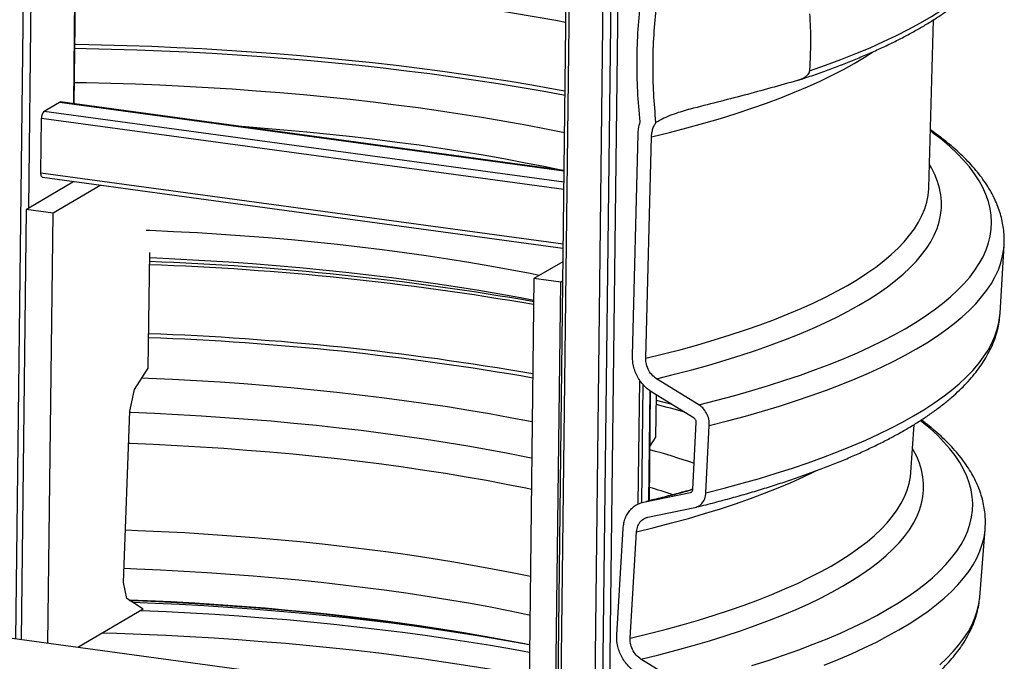
# Model space of a CAD drawing. Units: millimetres. Extents: x 5 to 445, y 5 to 292.
# Drawn here: x 334 to 364, y 161 to 181 of the extents above; entities that cross this region are included whole.
import ezdxf

# ---------------------------------------------------------------- set-up
doc = ezdxf.new("R2010")
doc.units = ezdxf.units.MM

msp = doc.modelspace()

# ---------------------------------------------------------------- linework, layer by layer
at = {"color": 8, "linetype": 'Continuous', "lineweight": 25}
for p, q in [((334.26249, 161.90861), (335.34951, 253.46068)), ((334.64982, 174.85274), (335.58276, 253.42753)), ((350.62828, 159.68129), (351.4856, 231.88774)), ((351.64445, 159.54299), (352.39596, 222.83721)), ((351.87772, 159.51124), (352.55681, 216.70646)), ((335.99981, 177.98602), (336.17366, 192.62826)), ((335.57496, 178.03575), (350.71818, 175.97482)), ((335.10982, 177.76312), (350.7142, 175.63942)), ((335.03436, 177.55033), (350.71156, 175.41673)), ((335.01487, 175.90951), (350.69208, 173.7759)), ((335.9718, 175.62759), (335.97212, 175.65417)), ((353.26824, 166.05898), (353.30749, 169.3645))]:
    msp.add_line(p, q, dxfattribs=at)
at = {"color": 7, "linetype": 'Continuous', "lineweight": 25}
for p, q in [((351.39528, 233.00144), (350.52489, 159.69536)), ((352.08537, 159.48298), (352.72425, 213.29104)), ((336.01556, 177.98387), (336.18941, 192.62612)), ((361.67398, 175.46538), (361.81629, 180.50796)), ((335.10982, 177.76312), (335.57496, 178.03575)), ((350.71828, 175.98289), (335.59674, 178.04087)), ((354.48583, 177.82165), (354.45876, 177.8147)), ((335.01487, 175.90951), (335.03436, 177.55033)), ((352.77547, 170.42823), (352.94781, 177.07694)), ((353.17703, 170.33995), (353.34906, 176.99144)), ((335.9718, 175.62759), (334.64982, 174.85274)), ((335.06452, 175.77769), (350.69059, 173.65104)), ((336.00867, 175.6492), (335.9718, 175.62759)), ((335.98769, 175.6369), (335.98787, 175.65203)), ((336.81092, 175.54002), (335.37862, 174.70051)), ((361.67303, 175.43842), (361.67398, 175.46538)), ((334.57638, 174.80969), (334.42294, 161.88677)), ((334.64982, 174.85274), (334.57638, 174.80969)), ((335.37862, 174.70051), (334.57638, 174.80969)), ((335.22518, 161.77759), (335.37862, 174.70051)), ((363.81621, 171.70058), (363.93494, 173.73705)), ((338.24063, 170.04397), (338.28194, 173.52319)), ((350.68575, 173.24324), (349.81902, 172.73523)), ((349.81902, 172.73523), (349.66558, 159.81231)), ((350.62127, 172.62604), (349.81902, 172.73523)), ((350.67882, 172.65978), (350.62127, 172.62604)), ((350.46783, 159.70312), (350.62127, 172.62604)), ((337.83023, 169.40467), (338.24063, 170.04397)), ((354.76773, 168.94416), (353.49944, 169.7266)), ((337.68099, 168.75042), (337.83023, 169.40467)), ((352.95203, 165.96714), (352.99612, 169.68106)), ((353.05959, 166.00316), (353.10164, 169.5443)), ((353.28406, 166.06282), (353.32313, 169.35315)), ((354.62753, 168.54597), (353.35757, 169.32817)), ((353.48328, 167.96951), (353.49838, 169.24144)), ((337.4973, 163.60723), (337.68099, 168.75042)), ((354.5875, 166.39958), (354.69109, 168.42157)), ((354.98144, 166.30011), (355.08473, 168.32205)), ((361.13886, 166.91379), (361.23584, 168.35385)), ((353.30338, 167.68927), (353.48328, 167.96951)), ((361.13886, 166.91379), (361.13911, 166.91759)), ((353.10827, 166.01914), (354.52077, 166.31118)), ((353.23792, 165.56646), (354.64859, 165.85824)), ((354.66081, 165.86182), (354.70965, 165.87395)), ((352.3061, 162.03167), (352.498, 165.23088)), ((352.70853, 161.92951), (352.8998, 165.12865)), ((363.20463, 163.16915), (363.36706, 165.20389)), ((363.36706, 165.20389), (363.36745, 165.2088)), ((354.14394, 159.20282), (322.60028, 163.49579)), ((337.59116, 163.12491), (337.4973, 163.60723)), ((338.08684, 162.8031), (337.59116, 163.12491)), ((338.08684, 162.8031), (336.12765, 161.65477)), ((349.61013, 161.75629), (349.60911, 161.7565)), ((349.60911, 161.7565), (349.68848, 161.74045)), ((354.27757, 160.53845), (353.0316, 161.3034))]:
    msp.add_line(p, q, dxfattribs=at)
at = {"color": 7, "linetype": 'Continuous', "lineweight": 25, "flags": 128}
for points in [[(358.09245, 178.97959), (358.5737, 179.14679), (359.03723, 179.31777), (359.48269, 179.4924), (359.90974, 179.67055), (360.31804, 179.85207), (360.70728, 180.03683), (361.07716, 180.22469), (361.42739, 180.41549), (361.75771, 180.6091), (362.06785, 180.80536), (362.35759, 181.00413), (362.62669, 181.20524), (362.87495, 181.40854), (363.10218, 181.61388), (363.3082, 181.8211), (363.49285, 182.03004), (363.656, 182.24053)], [(335.57496, 178.03575), (335.58925, 178.04089), (335.59674, 178.04087)], [(335.06452, 175.77769), (335.05835, 175.77926), (335.04584, 175.7875), (335.03496, 175.80209), (335.02613, 175.82246), (335.01969, 175.84782), (335.01589, 175.87722), (335.01487, 175.90951)], [(337.76253, 163.01365), (338.44668, 162.98593), (339.17702, 162.95085), (339.90429, 162.91021), (340.62792, 162.86405), (341.34734, 162.8124), (342.062, 162.75531), (342.77132, 162.69281), (343.47475, 162.62497), (344.17174, 162.55183), (344.86173, 162.47345), (345.54418, 162.38989), (346.21856, 162.30121), (346.88434, 162.2075), (347.54099, 162.10881), (348.18799, 162.00523), (348.82484, 161.89684), (349.45104, 161.78373), (349.68846, 161.73908)], [(349.45282, 161.78773), (349.53881, 161.77061), (349.61013, 161.75629)]]:
    msp.add_lwpolyline(points, dxfattribs=at)
at = {"color": 8, "linetype": 'Continuous', "lineweight": 25, "flags": 128}
for points in [[(350.77108, 180.43005), (350.47735, 180.48489), (349.83017, 180.60083), (349.17241, 180.71203), (348.50456, 180.81842), (347.82711, 180.91993), (347.14057, 181.01647), (346.44543, 181.10797), (345.74221, 181.19437), (345.03143, 181.2756), (344.31362, 181.35161), (343.5893, 181.42233), (342.85902, 181.48772), (342.1233, 181.54772), (341.38269, 181.60229), (340.63774, 181.6514), (339.88899, 181.695), (339.13701, 181.73307), (338.38234, 181.76557), (337.62555, 181.79248), (336.86718, 181.81378), (336.10781, 181.82946), (336.06123, 181.83024)], [(350.74652, 178.36133), (350.40369, 178.42549), (349.75848, 178.54108), (349.10272, 178.65196), (348.43689, 178.75803), (347.76149, 178.85923), (347.07702, 178.95548), (346.38397, 179.04671), (345.68287, 179.13284), (344.97423, 179.21383), (344.25858, 179.2896), (343.53643, 179.3601), (342.80834, 179.42528), (342.07482, 179.48508), (341.33644, 179.53948), (340.59372, 179.58842), (339.84722, 179.63187), (339.0975, 179.6698), (338.34509, 179.70218), (337.59057, 179.72899), (336.83449, 179.7502), (336.0774, 179.7658), (336.03672, 179.76648)], [(350.74501, 178.23437), (350.70372, 178.24223), (350.0615, 178.36085), (349.40835, 178.47474), (348.74475, 178.58381), (348.07121, 178.688), (347.38823, 178.78721), (346.69632, 178.88138), (345.996, 178.97043), (345.28779, 179.05429), (344.57224, 179.13291), (343.84986, 179.20623), (343.1212, 179.27418), (342.38682, 179.33673), (341.64725, 179.39381), (340.90306, 179.4454), (340.1548, 179.49144), (339.40303, 179.53191), (338.64831, 179.56678), (337.89122, 179.59602), (337.13232, 179.6196), (336.37217, 179.63752), (336.03526, 179.64364)], [(353.34906, 176.99144), (353.88801, 177.12446), (354.4124, 177.26175), (354.92183, 177.40319), (355.41588, 177.54867), (355.89416, 177.69807), (356.35629, 177.85127), (356.8019, 178.00815), (357.23064, 178.16859), (357.64217, 178.33246), (358.03616, 178.49963), (358.41229, 178.66996), (358.77027, 178.84332), (359.10981, 179.01957), (359.43064, 179.19858), (359.73251, 179.38019), (359.97955, 179.54022)], [(350.73171, 177.11441), (350.18684, 177.2247), (349.57287, 177.34239), (348.94771, 177.45544), (348.31186, 177.56374), (347.66583, 177.66723), (347.01012, 177.76581), (346.34525, 177.85942), (345.67176, 177.94796), (344.99018, 178.03138), (344.30104, 178.1096), (343.6049, 178.18257), (342.90231, 178.25023), (342.19381, 178.31252), (341.47999, 178.36939), (340.76139, 178.42081), (340.0386, 178.46672), (339.31218, 178.50709), (338.58271, 178.54189), (337.85077, 178.5711), (337.11694, 178.59468), (336.38181, 178.61263), (336.0231, 178.61933)], [(350.58164, 176.00149), (350.11605, 176.09852), (349.51862, 176.21681), (348.90981, 176.33053), (348.29009, 176.43959), (347.65999, 176.5439), (347.01999, 176.64338), (346.37063, 176.73795), (345.71243, 176.82752), (345.04593, 176.91204), (344.37165, 176.99143), (343.69016, 177.06562), (343.00199, 177.13456), (342.30772, 177.19818), (341.60789, 177.25645), (341.04906, 177.29883)], [(354.76773, 168.94416), (355.31447, 169.08318), (355.8466, 169.22636), (356.36372, 169.3736), (356.86546, 169.52479), (357.35145, 169.67982), (357.82132, 169.83858), (358.27474, 170.00095), (358.71136, 170.1668), (359.13086, 170.33602), (359.53294, 170.50848), (359.9173, 170.68405), (360.28365, 170.86261), (360.63172, 171.04402), (360.96126, 171.22815), (361.27203, 171.41486), (361.56379, 171.60402), (361.83633, 171.79549), (362.08945, 171.98911), (362.32297, 172.18476), (362.5367, 172.38229), (362.73049, 172.58155), (362.90421, 172.7824), (363.05771, 172.98468), (363.19089, 173.18824), (363.30366, 173.39295), (363.39592, 173.59864), (363.4676, 173.80517), (363.51867, 174.01238), (363.54907, 174.22011), (363.55879, 174.42823), (363.54781, 174.63656), (363.51615, 174.84497), (363.46384, 175.05329), (363.3909, 175.26137), (363.29739, 175.46906), (363.18338, 175.67621), (363.04896, 175.88266), (362.89423, 176.08825), (362.71929, 176.29285), (362.52428, 176.49629), (362.30934, 176.69843), (362.07463, 176.89912), (361.82032, 177.09821), (361.72211, 177.17085)], [(353.49944, 169.7266), (354.03715, 169.85997), (354.56043, 169.99755), (355.06886, 170.13922), (355.56207, 170.28489), (356.03965, 170.43442), (356.50125, 170.58772), (356.9465, 170.74466), (357.37505, 170.90511), (357.78656, 171.06895), (358.18073, 171.23606), (358.55724, 171.4063), (358.9158, 171.57955), (359.25612, 171.75566), (359.57795, 171.9345), (359.88104, 172.11592), (360.16514, 172.2998), (360.43004, 172.48598), (360.67552, 172.67432), (360.90141, 172.86468), (361.10752, 173.0569), (361.29369, 173.25084), (361.45977, 173.44634), (361.60565, 173.64325), (361.73119, 173.84142), (361.83632, 174.0407), (361.92094, 174.24092), (361.98498, 174.44194), (362.02841, 174.64359), (362.05117, 174.84573), (362.05327, 175.04818), (362.03469, 175.2508), (361.99545, 175.45343), (361.93558, 175.6559), (361.85513, 175.85807), (361.75416, 176.05977), (361.6937, 176.1642)], [(353.17703, 170.33995), (353.71332, 170.47204), (354.23519, 170.60837), (354.74222, 170.74881), (355.234, 170.89327), (355.71015, 171.04162), (356.17028, 171.19376), (356.61405, 171.34955), (357.04108, 171.50888), (357.45105, 171.67161), (357.84363, 171.83763), (358.21851, 172.00679), (358.57539, 172.17897), (358.91398, 172.35403), (359.23403, 172.53182), (359.53527, 172.71222), (359.81747, 172.89506), (360.08039, 173.08022), (360.32385, 173.26754), (360.54763, 173.45687), (360.75157, 173.64807), (360.9355, 173.84098), (361.09928, 174.03545), (361.24277, 174.23133), (361.36586, 174.42845), (361.46846, 174.62667), (361.55049, 174.82583), (361.61187, 175.02576), (361.65256, 175.22632), (361.67253, 175.42733), (361.67303, 175.43842)], [(349.98011, 172.82964), (349.70843, 172.8843), (349.10512, 173.00064), (348.49054, 173.11234), (347.8652, 173.21928), (347.22961, 173.32139), (346.5843, 173.41859), (345.92979, 173.51079), (345.26663, 173.59792), (344.59536, 173.67991), (343.91654, 173.75668), (343.23072, 173.82818), (342.53846, 173.89434), (341.84035, 173.95512), (341.13695, 174.01046), (340.42884, 174.06031), (339.71661, 174.10464), (339.00083, 174.14341), (338.28211, 174.17659), (338.17651, 174.18098)], [(355.08473, 168.32205), (355.63294, 168.46223), (356.16654, 168.60656), (356.68515, 168.75492), (357.18839, 168.90721), (357.6759, 169.06332), (358.14732, 169.22313), (358.60232, 169.38654), (359.04055, 169.55342), (359.46172, 169.72365), (359.8655, 169.89711), (360.2516, 170.07367), (360.61975, 170.2532), (360.96969, 170.43558), (361.30114, 170.62067), (361.61388, 170.80833), (361.90768, 170.99844), (362.18232, 171.19085), (362.43761, 171.38542), (362.67336, 171.58201), (362.8894, 171.78049), (363.08557, 171.9807), (363.26173, 172.1825), (363.41775, 172.38574), (363.55352, 172.59028), (363.66894, 172.79597), (363.76393, 173.00266), (363.83842, 173.21019), (363.89235, 173.41843), (363.92569, 173.62721), (363.93508, 173.73954)], [(349.81124, 172.07997), (349.41454, 172.15527), (348.79331, 172.26763), (348.16145, 172.37528), (347.51945, 172.47813), (346.86783, 172.57611), (346.2071, 172.66913), (345.5378, 172.75712), (344.86044, 172.84001), (344.17558, 172.91774), (343.48374, 172.99024), (342.78549, 173.05746), (342.08138, 173.11933), (341.37196, 173.17582), (340.65781, 173.22688), (339.93948, 173.27247), (339.21755, 173.31254), (338.49259, 173.34708), (338.27996, 173.35613)], [(354.98144, 166.30011), (355.53212, 166.44075), (356.06803, 166.58558), (356.5888, 166.7345), (357.09402, 166.88739), (357.58333, 167.04415), (358.05637, 167.20465), (358.5128, 167.36878), (358.95226, 167.53642), (359.37445, 167.70744), (359.77905, 167.88173), (360.16576, 168.05914), (360.5343, 168.23955), (360.8844, 168.42283), (361.21579, 168.60885), (361.52824, 168.79745), (361.82152, 168.98852), (362.09541, 169.1819), (362.3497, 169.37745), (362.58422, 169.57504), (362.79878, 169.7745), (362.99324, 169.97571), (363.16744, 170.17851), (363.32126, 170.38274), (363.45459, 170.58827), (363.56732, 170.79493), (363.65938, 171.00258), (363.7307, 171.21106), (363.78122, 171.42023), (363.81091, 171.62992), (363.81621, 171.70058)], [(338.05428, 169.75368), (338.24417, 169.74586), (338.96529, 169.71254), (339.68346, 169.67362), (340.39807, 169.62912), (341.10854, 169.57907), (341.81428, 169.52353), (342.51473, 169.46254), (343.20929, 169.39614), (343.8974, 169.32439), (344.5785, 169.24735), (345.25201, 169.16509), (345.9174, 169.07767), (346.57411, 168.98516), (347.22159, 168.88764), (347.85933, 168.78519), (348.48679, 168.67789), (349.10346, 168.56583), (349.70883, 168.44911), (349.76799, 168.43734)], [(353.96405, 168.95566), (353.68738, 169.02774), (353.49642, 169.07639)], [(337.67986, 168.719), (337.71408, 168.71773), (338.42456, 168.68841), (339.13246, 168.65351), (339.83718, 168.61303), (340.53814, 168.56703), (341.23474, 168.51554), (341.92639, 168.4586), (342.61252, 168.39627), (343.29256, 168.32858), (343.96591, 168.25561), (344.63203, 168.17741), (345.29035, 168.09404), (345.94032, 168.00558), (346.58139, 167.91211), (347.21302, 167.81369), (347.83469, 167.71042), (348.44586, 167.60237), (349.04603, 167.48965), (349.63469, 167.37234), (349.75505, 167.3475)], [(356.36554, 161.1127), (356.84915, 161.26618), (357.31667, 161.42339), (357.76773, 161.58422), (358.20201, 161.74855), (358.61918, 161.91626), (359.01892, 162.08722), (359.40093, 162.2613), (359.76493, 162.43838), (360.11065, 162.61831), (360.43782, 162.80096), (360.7462, 162.9862), (361.03555, 163.17389), (361.30567, 163.36389), (361.55635, 163.55605), (361.78739, 163.75022), (361.99863, 163.94628), (362.18991, 164.14406), (362.36108, 164.34341), (362.51201, 164.5442), (362.6426, 164.74626), (362.75275, 164.94945), (362.84236, 165.15361), (362.91138, 165.35859), (362.95975, 165.56424), (362.98743, 165.77041), (362.99441, 165.97692), (362.98068, 166.18364), (362.94625, 166.39041), (362.89115, 166.59707), (362.81542, 166.80347), (362.7191, 167.00945), (362.60229, 167.21485), (362.46506, 167.41953), (362.30752, 167.62333), (362.12978, 167.82609), (361.93198, 168.02767), (361.71427, 168.22791), (361.47681, 168.42667), (361.42259, 168.46966)], [(337.64665, 167.78895), (337.69123, 167.78731), (338.39957, 167.75811), (339.10535, 167.72333), (339.80796, 167.683), (340.50681, 167.63716), (341.20132, 167.58585), (341.8909, 167.52909), (342.57497, 167.46696), (343.25296, 167.39949), (343.92429, 167.32674), (344.58841, 167.24878), (345.24474, 167.16567), (345.89275, 167.07748), (346.53188, 166.98428), (347.16159, 166.88616), (347.78137, 166.78319), (348.39067, 166.67546), (348.989, 166.56307), (349.57585, 166.4461), (349.74394, 166.41132)], [(353.0316, 161.3034), (353.56729, 161.43524), (354.08859, 161.57129), (354.59506, 161.71147), (355.08632, 161.85566), (355.56197, 162.00374), (356.02164, 162.15559), (356.46495, 162.31111), (356.89157, 162.47015), (357.30114, 162.6326), (357.69336, 162.79833), (358.06789, 162.9672), (358.42446, 163.13908), (358.76276, 163.31384), (359.08255, 163.49134), (359.38355, 163.67143), (359.66554, 163.85398), (359.92829, 164.03883), (360.1716, 164.22585), (360.39526, 164.41488), (360.5991, 164.60577), (360.78296, 164.79837), (360.94669, 164.99254), (361.09017, 165.18811), (361.21328, 165.38492), (361.31592, 165.58284), (361.39801, 165.78169), (361.45949, 165.98131), (361.5003, 166.18156), (361.52042, 166.38228), (361.51983, 166.58329), (361.49853, 166.78445), (361.45653, 166.98559), (361.39387, 167.18655), (361.3106, 167.38718), (361.20679, 167.58732), (361.18656, 167.62219)], [(352.70853, 161.92951), (353.24284, 162.06004), (353.76274, 162.19482), (354.26783, 162.33374), (354.75769, 162.4767), (355.23194, 162.62357), (355.69018, 162.77424), (356.13204, 162.92859), (356.55718, 163.08649), (356.96524, 163.24781), (357.3559, 163.41242), (357.72884, 163.5802), (358.08376, 163.751), (358.42037, 163.92469), (358.7384, 164.10113), (359.0376, 164.28017), (359.31772, 164.46167), (359.57854, 164.64548), (359.81984, 164.83146), (360.04143, 165.01945), (360.24314, 165.20931), (360.42479, 165.40087), (360.58625, 165.59399), (360.72738, 165.78851), (360.84807, 165.98427), (360.94821, 166.18111), (361.02774, 166.37888), (361.08658, 166.57741), (361.12469, 166.77655), (361.13886, 166.91379)], [(352.8998, 165.12865), (353.43272, 165.25927), (353.95135, 165.3941), (354.45529, 165.53304), (354.94412, 165.67596), (355.41746, 165.82277), (355.87494, 165.97333), (356.31619, 166.12754), (356.74086, 166.28526), (357.14861, 166.44638), (357.53912, 166.61076), (357.91208, 166.77828), (358.26719, 166.9488), (358.28672, 166.95852)], [(337.55367, 165.18566), (337.92678, 165.17136), (338.63414, 165.13987), (339.33866, 165.10276), (340.03973, 165.06007), (340.73675, 165.01184), (341.42914, 164.9581), (342.1163, 164.8989), (342.79763, 164.8343), (343.47255, 164.76434), (344.1405, 164.68909), (344.80089, 164.60861), (345.45316, 164.52297), (346.09675, 164.43225), (346.73112, 164.33652), (347.35571, 164.23586), (347.97, 164.13036), (348.57346, 164.02011), (349.16557, 163.9052), (349.71284, 163.79272)], [(358.53155, 161.12396), (358.95034, 161.2927), (359.35175, 161.46467), (359.73549, 161.63976), (360.10126, 161.81782), (360.4488, 161.99874), (360.77785, 162.18237), (361.08817, 162.36858), (361.37953, 162.55723), (361.65172, 162.74818), (361.90453, 162.9413), (362.13778, 163.13643), (362.35129, 163.33344), (362.54491, 163.53219), (362.7185, 163.73251), (362.87192, 163.93427), (363.00507, 164.13732), (363.11784, 164.34151), (363.21016, 164.54668), (363.28195, 164.75268), (363.33316, 164.95937), (363.36375, 165.16659), (363.36706, 165.20389)], [(337.51252, 164.03328), (337.89949, 164.01849), (338.60456, 163.98714), (339.3068, 163.95018), (340.00561, 163.90765), (340.70038, 163.8596), (341.39053, 163.80605), (342.07547, 163.74706), (342.7546, 163.68268), (343.42734, 163.61296), (344.09312, 163.53796), (344.75136, 163.45775), (345.40152, 163.37239), (346.04301, 163.28196), (346.67531, 163.18654), (347.29785, 163.0862), (347.91012, 162.98103), (348.51159, 162.87113), (349.10174, 162.75659), (349.68006, 162.6375), (349.69908, 162.63346)], [(337.65044, 163.08643), (338.21848, 163.06369), (338.9311, 163.03007), (339.64071, 162.99092), (340.34675, 162.94625), (341.04861, 162.89611), (341.74574, 162.84053), (342.43755, 162.77957), (343.12347, 162.71327), (343.80295, 162.64169), (344.47541, 162.56488), (345.14031, 162.48291), (345.79711, 162.39585), (346.44525, 162.30376), (347.08421, 162.20673), (347.71345, 162.10484), (348.33247, 161.99816), (348.94075, 161.88679), (349.5378, 161.77081), (349.60911, 161.7565)], [(337.65061, 163.08632), (338.21869, 163.06358), (338.93135, 163.02996), (339.64102, 162.9908), (340.3471, 162.94613), (341.04902, 162.89599), (341.74619, 162.84041), (342.43805, 162.77944), (343.12403, 162.71313), (343.80355, 162.64155), (344.47606, 162.56473), (345.14101, 162.48276), (345.79785, 162.39569), (346.44604, 162.3036), (347.08504, 162.20656), (347.71434, 162.10466), (348.3334, 161.99797), (348.94173, 161.88659), (349.45282, 161.78773)], [(337.67987, 163.06731), (337.84026, 163.06126), (338.56019, 163.0306), (339.27744, 162.99436), (339.99145, 162.95256), (340.70161, 162.90526), (341.40736, 162.85247), (342.10811, 162.79425), (342.8033, 162.73064), (343.49236, 162.66169), (344.17473, 162.58747), (344.84984, 162.50802), (345.51716, 162.42342), (346.17613, 162.33374), (346.82622, 162.23905), (347.46689, 162.13942), (348.09763, 162.03493), (348.71792, 161.92568), (349.32726, 161.81175), (349.54274, 161.76982)], [(362.00455, 161.13231), (362.21646, 161.33002), (362.40825, 161.52946), (362.57979, 161.73049), (362.73096, 161.93294), (362.86162, 162.13667), (362.97169, 162.34153), (363.06109, 162.54737), (363.12974, 162.75402), (363.1776, 162.96133), (363.20463, 163.16915)], [(338.02175, 162.76495), (338.04393, 162.76407), (338.77798, 162.7321), (339.50931, 162.69456), (340.23734, 162.65149), (340.9615, 162.60293), (341.68123, 162.5489), (342.39597, 162.48945), (343.10515, 162.42462), (343.80824, 162.35448), (344.50467, 162.27906), (345.19391, 162.19844), (345.87542, 162.11267), (346.54867, 162.02182), (347.21313, 161.92596), (347.86828, 161.82516), (348.51361, 161.71951), (349.14863, 161.60909), (349.68575, 161.51044)], [(336.87304, 162.09166), (337.29451, 162.0791), (338.02892, 162.05278), (338.76118, 162.02089), (339.49071, 161.98344), (340.21696, 161.94048), (340.93934, 161.89203), (341.65731, 161.83813), (342.3703, 161.77883), (343.07775, 161.71416), (343.77911, 161.64419), (344.47384, 161.56896), (345.16139, 161.48853), (345.84123, 161.40297), (346.51282, 161.31234), (347.17565, 161.21672), (347.8292, 161.11617), (348.47296, 161.01078), (349.10642, 160.90063), (349.67726, 160.79562)]]:
    msp.add_lwpolyline(points, dxfattribs=at)
at = {"color": 7, "linetype": 'Continuous', "lineweight": 25}
for centre, radius, start, end in [((335.31306, 177.57127), 0.27949, 136.652566, 184.296367), ((335.24151, 88.27866), 85.02041, 80.1329761, 87.9528246)]:
    msp.add_arc(centre, radius, start, end, dxfattribs=at)
at = {"color": 8, "linetype": 'Continuous', "lineweight": 25}
for centre, radius, start, end in [((335.18049, 87.36376), 85.84441, 80.1880126, 87.9324686), ((335.20541, 86.34837), 84.6635, 80.0848772, 87.9381421), ((335.2014, 86.16916), 84.96287, 80.1164103, 87.9417381), ((342.78132, 126.69355), 43.5928, 74.610575, 75.772948), ((344.29698, 135.85088), 32.99479, 71.741, 74.161327), ((344.27816, 136.47545), 31.31207, 71.924618, 73.275538), ((344.37136, 202.68395), 37.6914, 283.403132, 285.738906)]:
    msp.add_arc(centre, radius, start, end, dxfattribs=at)
at = {"color": 7, "linetype": 'Continuous', "lineweight": 25}
for points, knots in [([(357.7709, 178.69768), (357.8266, 178.71607), (358.03543, 178.78501), (358.38696, 178.90704), (358.81974, 179.06501), (359.23728, 179.22646), (359.63979, 179.39121), (360.02691, 179.55922), (360.39843, 179.73044), (360.75411, 179.9048), (361.09373, 180.08225), (361.41705, 180.26275), (361.72388, 180.44626), (362.01397, 180.63275), (362.28712, 180.82216), (362.54307, 181.01448), (362.78159, 181.20964), (363.00231, 181.40758), (363.20525, 181.60815), (363.38895, 181.81138), (363.52874, 181.98155), (363.60087, 182.085), (363.62446, 182.11884)], [0, 0, 0, 0, 0.01921679, 0.07204523, 0.12489502, 0.17777427, 0.23068547, 0.28363115, 0.33661382, 0.38963579, 0.44269896, 0.4958045, 0.54895235, 0.60214057, 0.65536435, 0.70861475, 0.76187607, 0.81511702, 0.86830103, 0.9213788, 0.97428765, 1, 1, 1, 1]), ([(353.00793, 177.44138), (352.97999, 177.75084), (352.92398, 178.37113), (352.90632, 179.30032), (352.93966, 180.22623), (353.01233, 180.99611), (353.08059, 181.45214), (353.10384, 181.60749)], [0, 0, 0, 0, 0.21862041, 0.43821069, 0.66081774, 0.88445456, 1, 1, 1, 1]), ([(353.48259, 177.41976), (353.4565, 177.71324), (353.40422, 178.30141), (353.38675, 179.18229), (353.4161, 180.06003), (353.48276, 180.80287), (353.54736, 181.24789), (353.57056, 181.40775)], [0, 0, 0, 0, 0.216650401, 0.434207998, 0.654582268, 0.875917059, 1, 1, 1, 1]), ([(358.09574, 180.6887), (358.10326, 180.55023), (358.11834, 180.27297), (358.1235, 179.84797), (358.11689, 179.41691), (358.10061, 179.12548), (358.09245, 178.97959)], [0, 0, 0, 0, 0.24845236, 0.4975146, 0.74844215, 1, 1, 1, 1]), ([(358.09245, 178.97959), (358.08929, 178.96141), (358.08204, 178.91981), (358.03598, 178.85027), (357.96171, 178.78605), (357.86754, 178.73314), (357.79168, 178.70333), (357.74717, 178.69007), (357.7355, 178.68659)], [0, 0, 0, 0, 0.1121131, 0.25659267, 0.49019248, 0.70636804, 0.92303179, 1, 1, 1, 1]), ([(357.7355, 178.68659), (357.19942, 178.53615), (356.1271, 178.23523), (355.05108, 177.96355), (354.51298, 177.82769)], [0, 0, 0, 0, 0.49991786, 1, 1, 1, 1]), ([(354.51298, 177.82769), (354.34896, 177.78196), (354.10179, 177.71303), (353.78192, 177.57968), (353.60214, 177.49034), (353.50431, 177.43259), (353.48259, 177.41976)], [0, 0, 0, 0, 0.46244346, 0.69691684, 0.93268881, 1, 1, 1, 1]), ([(352.94781, 177.07694), (352.9507, 177.12999), (352.95759, 177.25647), (352.98944, 177.37346), (353.00793, 177.44138)], [0, 0, 0, 0, 0.41940901, 1, 1, 1, 1]), ([(353.34906, 176.99144), (353.35078, 177.02235), (353.35496, 177.09728), (353.3799, 177.21149), (353.42249, 177.32536), (353.46344, 177.38969), (353.48259, 177.41976)], [0, 0, 0, 0, 0.19323721, 0.46842842, 0.75152805, 1, 1, 1, 1]), ([(363.93279, 173.74027), (363.93528, 173.77528), (363.94307, 173.88441), (363.93614, 174.06819), (363.91303, 174.29053), (363.87048, 174.51203), (363.80981, 174.73268), (363.73054, 174.95262), (363.63256, 175.17194), (363.51557, 175.39065), (363.37931, 175.60865), (363.2236, 175.82574), (363.04839, 176.04161), (362.8538, 176.25588), (362.64003, 176.46813), (362.40771, 176.67806), (362.15627, 176.88515), (361.92843, 177.06032), (361.77762, 177.16515), (361.72302, 177.20311)], [0, 0, 0, 0, 0.02752587, 0.08581302, 0.14407571, 0.20253311, 0.26144057, 0.32102138, 0.38145159, 0.44284631, 0.5052501, 0.56863477, 0.63290721, 0.69792708, 0.76353023, 0.82955191, 0.89584424, 0.96228581, 1, 1, 1, 1]), ([(354.70965, 165.87395), (354.80266, 165.89686), (355.07312, 165.9635), (355.5072, 166.07825), (356.01254, 166.21783), (356.50409, 166.36156), (356.98239, 166.50912), (357.44692, 166.66053), (357.89747, 166.81573), (358.33377, 166.97469), (358.75557, 167.13737), (359.16262, 167.30375), (359.5547, 167.47381), (359.93157, 167.64755), (360.293, 167.82497), (360.63877, 168.0061), (360.96865, 168.19095), (361.2824, 168.37958), (361.57976, 168.57203), (361.86043, 168.76836), (362.12407, 168.96859), (362.37027, 169.1727), (362.59857, 169.38062), (362.80846, 169.59219), (362.99944, 169.80716), (363.17099, 170.02516), (363.32269, 170.24568), (363.45423, 170.46816), (363.5655, 170.69197), (363.65646, 170.91654), (363.72765, 171.14135), (363.77812, 171.36605), (363.80724, 171.55361), (363.81236, 171.66635), (363.81406, 171.704)], [0, 0, 0, 0, 0.01699195, 0.04941359, 0.08185772, 0.11432647, 0.14682219, 0.17934744, 0.21190497, 0.24449777, 0.27712897, 0.30980187, 0.34251979, 0.37528596, 0.40810327, 0.44097394, 0.47389897, 0.50687738, 0.53990511, 0.57297348, 0.60606718, 0.63915404, 0.67219011, 0.70511928, 0.73786986, 0.7703574, 0.8024922, 0.83419144, 0.86539359, 0.89607106, 0.92623715, 0.95594583, 0.98528576, 1, 1, 1, 1]), ([(353.35757, 169.32817), (353.31081, 169.35982), (353.2173, 169.42312), (353.09171, 169.54828), (352.98225, 169.6923), (352.89287, 169.85192), (352.82756, 170.02199), (352.77991, 170.21614), (352.77708, 170.35139), (352.77547, 170.42823)], [0, 0, 0, 0, 0.13784767, 0.27568136, 0.41367672, 0.55165219, 0.68690044, 0.82213427, 1, 1, 1, 1]), ([(353.49944, 169.7266), (353.44849, 169.76451), (353.34654, 169.84038), (353.23697, 170.01393), (353.18024, 170.18812), (353.17795, 170.29635), (353.17703, 170.33995)], [0, 0, 0, 0, 0.274371214, 0.548993908, 0.818314321, 1, 1, 1, 1]), ([(355.08473, 168.32205), (355.08266, 168.38548), (355.0785, 168.51232), (355.0048, 168.69791), (354.89807, 168.84904), (354.80844, 168.91445), (354.76773, 168.94416)], [0, 0, 0, 0, 0.26001793, 0.51998454, 0.7819401, 1, 1, 1, 1]), ([(354.69109, 168.42157), (354.69068, 168.43424), (354.68985, 168.45958), (354.67509, 168.49666), (354.6537, 168.5269), (354.63572, 168.54), (354.62753, 168.54597)], [0, 0, 0, 0, 0.25961241, 0.51922941, 0.78101242, 1, 1, 1, 1]), ([(363.36627, 165.21012), (363.37032, 165.27202), (363.37918, 165.40757), (363.37035, 165.61723), (363.34443, 165.83801), (363.2996, 166.05791), (363.2365, 166.27696), (363.15483, 166.4953), (363.05441, 166.71301), (362.93493, 166.93008), (362.79614, 167.14643), (362.63786, 167.3618), (362.4601, 167.57589), (362.2629, 167.78829), (362.04689, 167.99865), (361.81113, 168.20636), (361.61193, 168.37031), (361.48535, 168.46385), (361.44964, 168.49024)], [0, 0, 0, 0, 0.05178858, 0.11342082, 0.17505199, 0.23693066, 0.29932944, 0.3624841, 0.42657716, 0.49172333, 0.55795963, 0.62524424, 0.69346657, 0.76246797, 0.83206794, 0.90208906, 0.97237492, 1, 1, 1, 1]), ([(354.58783, 166.40593), (354.53777, 166.39152), (354.3366, 166.33357), (353.96958, 166.2354), (353.55734, 166.12844), (353.29565, 166.06543), (353.19986, 166.04236)], [0, 0, 0, 0, 0.11378749, 0.45729984, 0.80133987, 1, 1, 1, 1]), ([(354.52077, 166.31118), (354.53099, 166.31463), (354.55143, 166.32152), (354.57394, 166.34716), (354.58516, 166.37498), (354.58693, 166.39354), (354.5875, 166.39958)], [0, 0, 0, 0, 0.28882307, 0.57807823, 0.86274287, 1, 1, 1, 1]), ([(354.64859, 165.85824), (354.69958, 165.87544), (354.80159, 165.90985), (354.91378, 166.03791), (354.9697, 166.17696), (354.97855, 166.26982), (354.98144, 166.30011)], [0, 0, 0, 0, 0.288745317, 0.577717246, 0.86225077, 1, 1, 1, 1]), ([(352.498, 165.23088), (352.50377, 165.28579), (352.51532, 165.39561), (352.56297, 165.5477), (352.63178, 165.68455), (352.72131, 165.80348), (352.82954, 165.89988), (352.95808, 165.97789), (353.05609, 166.00481), (353.10827, 166.01914)], [0, 0, 0, 0, 0.13918848, 0.27838618, 0.41747414, 0.55657943, 0.69784099, 0.83911968, 1, 1, 1, 1]), ([(352.8998, 165.12865), (352.90883, 165.18908), (352.92688, 165.30992), (353.01977, 165.45273), (353.12973, 165.53644), (353.20916, 165.55848), (353.23792, 165.56646)], [0, 0, 0, 0, 0.27859535, 0.55706021, 0.83956986, 1, 1, 1, 1]), ([(354.23612, 157.48947), (354.31167, 157.50796), (354.56362, 157.56962), (354.97862, 157.67869), (355.48119, 157.81653), (355.96992, 157.95856), (356.44545, 158.10442), (356.90725, 158.25415), (357.35511, 158.40769), (357.78875, 158.56499), (358.20792, 158.72603), (358.61238, 158.89078), (359.00188, 159.05923), (359.3762, 159.23138), (359.7351, 159.40722), (360.07837, 159.58679), (360.40576, 159.77011), (360.71703, 159.95723), (361.01193, 160.14821), (361.29015, 160.3431), (361.55133, 160.54192), (361.79507, 160.74467), (362.02087, 160.95125), (362.22823, 161.16151), (362.41663, 161.37517), (362.58554, 161.59186), (362.73454, 161.81105), (362.86333, 162.03215), (362.97183, 162.25454), (363.05994, 162.47763), (363.12854, 162.70089), (363.17553, 162.92402), (363.20022, 163.08238), (363.20371, 163.16628), (363.2041, 163.17573)], [0, 0, 0, 0, 0.01409092, 0.04698986, 0.07991196, 0.11285945, 0.14583478, 0.17884062, 0.21187984, 0.24495556, 0.27807108, 0.31122986, 0.34443539, 0.37769108, 0.411, 0.44436451, 0.47778569, 0.51126254, 0.54479076, 0.57836117, 0.61195746, 0.64554494, 0.67907701, 0.71249379, 0.74571896, 0.77866319, 0.81123256, 0.84334198, 0.87493045, 0.90597398, 0.93649193, 0.96654579, 0.996232, 1, 1, 1, 1]), ([(352.88927, 160.90487), (352.84231, 160.93651), (352.7484, 160.99979), (352.62223, 161.12499), (352.51226, 161.26911), (352.42248, 161.42887), (352.35695, 161.59906), (352.30692, 161.80219), (352.3064, 161.94611), (352.3061, 162.03167)], [0, 0, 0, 0, 0.13517056, 0.27032658, 0.40565027, 0.54095319, 0.67341142, 0.80585461, 1, 1, 1, 1]), ([(353.0316, 161.3034), (352.98043, 161.34131), (352.87804, 161.41715), (352.76802, 161.59077), (352.70958, 161.76939), (352.70885, 161.88174), (352.70853, 161.92951)], [0, 0, 0, 0, 0.26979629, 0.53985245, 0.80436297, 1, 1, 1, 1])]:
    msp.add_open_spline(points, degree=3, knots=knots, dxfattribs=at)

doc.saveas('drawing.dxf')
